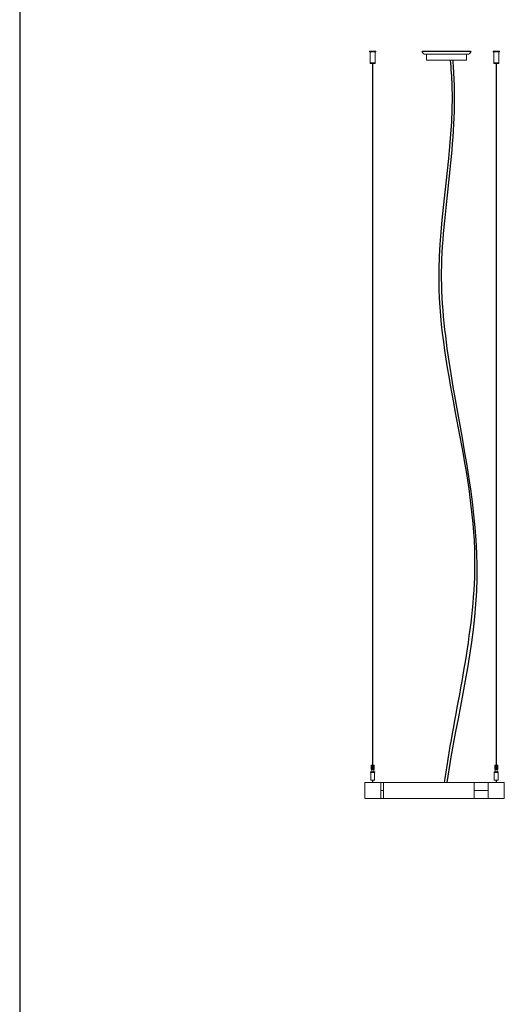
# Model space of a CAD drawing. Units: inches. Extents: x 441 to 1158, y -117 to 193.
# Drawn here: x 815 to 863, y -26 to 71 of the extents above; entities that cross this region are included whole.
import ezdxf

# ---------------------------------------------------------------- set-up
doc = ezdxf.new("R2010")
doc.units = ezdxf.units.IN
doc.header["$MEASUREMENT"] = 0

msp = doc.modelspace()

# ---------------------------------------------------------------- linework, layer by layer
msp.add_line((815.135, 192.834), (815.135, -116.775))
at = {"linetype": 'Continuous', "lineweight": 15}
for p, q in [((849.551, 67.991), (849.551, 67.911)), ((849.551, 67.991), (850.176, 67.991)), ((849.551, 67.911), (850.176, 67.911)), ((849.613, 67.911), (849.613, 66.841)), ((850.113, 67.858), (850.113, 67.911)), ((850.176, 67.911), (850.176, 67.991)), ((861.714, 67.991), (861.714, 67.911)), ((861.714, 67.991), (862.339, 67.991)), ((861.714, 67.911), (862.339, 67.911)), ((861.777, 67.911), (861.777, 66.841)), ((862.277, 67.858), (862.277, 67.911)), ((862.339, 67.911), (862.339, 67.991)), ((850.109, 67.813), (850.109, 67.807)), ((850.109, 67.807), (850.109, 67.801)), ((850.113, 66.841), (850.113, 67.764)), ((862.273, 67.813), (862.272, 67.807)), ((862.272, 67.807), (862.272, 67.801)), ((862.277, 66.841), (862.277, 67.764)), ((849.613, 66.841), (849.613, 66.761)), ((850.048, 66.841), (849.613, 66.841)), ((850.113, 66.841), (849.613, 66.841)), ((850.048, 66.761), (849.613, 66.761)), ((849.844, 66.761), (849.844, -2.306)), ((849.883, -2.306), (849.883, 66.761)), ((850.113, 66.841), (850.048, 66.841)), ((850.113, 66.761), (850.048, 66.761)), ((850.113, 66.761), (850.113, 66.841)), ((861.777, 66.841), (861.777, 66.761)), ((862.212, 66.841), (861.777, 66.841)), ((862.277, 66.841), (861.777, 66.841)), ((862.212, 66.761), (861.777, 66.761)), ((862.007, 66.761), (862.007, -2.306)), ((862.046, -2.306), (862.046, 66.761)), ((862.277, 66.841), (862.212, 66.841)), ((862.277, 66.761), (862.212, 66.761)), ((862.277, 66.761), (862.277, 66.841)), ((849.725, -2.306), (849.725, -2.706)), ((849.725, -2.306), (849.726, -2.306)), ((849.725, -2.706), (849.726, -2.706)), ((849.726, -2.306), (849.726, -2.706)), ((849.726, -2.306), (849.727, -2.306)), ((849.726, -2.306), (849.726, -2.706)), ((849.726, -2.306), (849.726, -2.306)), ((849.726, -2.306), (849.726, -2.706)), ((849.726, -2.306), (849.726, -2.306)), ((849.726, -2.306), (849.726, -2.706)), ((849.726, -2.306), (849.726, -2.306)), ((849.726, -2.706), (849.727, -2.706)), ((849.726, -2.706), (849.726, -2.706)), ((849.726, -2.706), (849.726, -2.706)), ((849.726, -2.706), (849.726, -2.706)), ((849.727, -2.306), (849.727, -2.706)), ((849.727, -2.306), (849.728, -2.306)), ((849.727, -2.306), (849.727, -2.706)), ((849.727, -2.306), (849.727, -2.306)), ((849.727, -2.706), (849.728, -2.706)), ((849.727, -2.706), (849.727, -2.706)), ((849.728, -2.306), (849.728, -2.706)), ((849.728, -2.306), (849.729, -2.306)), ((849.728, -2.706), (849.729, -2.706)), ((849.729, -2.306), (849.729, -2.706)), ((849.729, -2.306), (849.73, -2.306)), ((849.729, -2.706), (849.73, -2.706)), ((849.73, -2.306), (849.73, -2.706)), ((849.73, -2.306), (849.731, -2.306)), ((849.73, -2.706), (849.731, -2.706)), ((849.731, -2.306), (849.731, -2.706)), ((849.731, -2.306), (849.732, -2.306)), ((849.731, -2.706), (849.732, -2.706)), ((849.732, -2.306), (849.732, -2.706)), ((849.732, -2.306), (849.733, -2.306)), ((849.732, -2.706), (849.733, -2.706)), ((849.733, -2.306), (849.733, -2.706)), ((849.733, -2.306), (849.734, -2.306)), ((849.733, -2.706), (849.734, -2.706)), ((849.734, -2.306), (849.734, -2.706)), ((849.734, -2.306), (849.735, -2.306)), ((849.734, -2.706), (849.735, -2.706)), ((849.735, -2.306), (849.735, -2.706)), ((849.735, -2.306), (849.737, -2.306)), ((849.735, -2.706), (849.737, -2.706)), ((849.737, -2.306), (849.737, -2.706)), ((849.737, -2.306), (849.738, -2.306)), ((849.737, -2.706), (849.738, -2.706)), ((849.738, -2.306), (849.738, -2.706)), ((849.738, -2.306), (849.74, -2.306)), ((849.738, -2.706), (849.74, -2.706)), ((849.74, -2.306), (849.74, -2.706)), ((849.74, -2.306), (849.742, -2.306)), ((849.74, -2.706), (849.742, -2.706)), ((849.742, -2.306), (849.742, -2.706)), ((849.742, -2.306), (849.744, -2.306)), ((849.742, -2.706), (849.744, -2.706)), ((849.744, -2.306), (849.744, -2.706)), ((849.744, -2.306), (849.746, -2.306)), ((849.744, -2.706), (849.746, -2.706)), ((849.746, -2.306), (849.746, -2.706)), ((849.746, -2.306), (849.748, -2.306)), ((849.746, -2.706), (849.748, -2.706)), ((849.748, -2.306), (849.748, -2.706)), ((849.748, -2.306), (849.75, -2.306)), ((849.748, -2.706), (849.75, -2.706)), ((849.75, -2.306), (849.75, -2.706)), ((849.75, -2.306), (849.752, -2.306)), ((849.75, -2.706), (849.752, -2.706)), ((849.752, -2.306), (849.752, -2.706)), ((849.752, -2.306), (849.754, -2.306)), ((849.752, -2.706), (849.754, -2.706)), ((849.754, -2.306), (849.754, -2.706)), ((849.754, -2.306), (849.756, -2.306)), ((849.754, -2.706), (849.756, -2.706)), ((849.756, -2.306), (849.756, -2.706)), ((849.756, -2.306), (849.759, -2.306)), ((849.756, -2.706), (849.759, -2.706)), ((849.759, -2.306), (849.759, -2.706)), ((849.759, -2.306), (849.761, -2.306)), ((849.759, -2.706), (849.761, -2.706)), ((849.761, -2.306), (849.761, -2.706)), ((849.761, -2.306), (849.764, -2.306)), ((849.761, -2.706), (849.764, -2.706)), ((849.764, -2.306), (849.764, -2.706)), ((849.764, -2.306), (849.766, -2.306)), ((849.764, -2.706), (849.766, -2.706)), ((849.765, -2.706), (849.765, -2.942)), ((849.766, -2.306), (849.766, -2.706)), ((849.766, -2.306), (849.769, -2.306)), ((849.766, -2.706), (849.769, -2.706)), ((849.769, -2.306), (849.769, -2.706)), ((849.769, -2.306), (849.772, -2.306)), ((849.769, -2.706), (849.772, -2.706)), ((849.772, -2.306), (849.772, -2.706)), ((849.772, -2.306), (849.775, -2.306)), ((849.772, -2.706), (849.775, -2.706)), ((849.775, -2.306), (849.775, -2.706)), ((849.775, -2.306), (849.778, -2.306)), ((849.775, -2.706), (849.778, -2.706)), ((849.778, -2.306), (849.778, -2.706)), ((849.778, -2.306), (849.781, -2.306)), ((849.778, -2.706), (849.781, -2.706)), ((849.781, -2.306), (849.781, -2.706)), ((849.781, -2.306), (849.784, -2.306)), ((849.781, -2.706), (849.784, -2.706)), ((849.784, -2.306), (849.784, -2.706)), ((849.784, -2.306), (849.787, -2.306)), ((849.784, -2.706), (849.787, -2.706)), ((849.787, -2.306), (849.787, -2.706)), ((849.787, -2.306), (849.79, -2.306)), ((849.787, -2.706), (849.79, -2.706)), ((849.79, -2.306), (849.79, -2.706)), ((849.79, -2.306), (849.793, -2.306)), ((849.79, -2.706), (849.793, -2.706)), ((849.793, -2.306), (849.793, -2.706)), ((849.793, -2.306), (849.797, -2.306)), ((849.793, -2.706), (849.797, -2.706)), ((849.797, -2.306), (849.797, -2.706)), ((849.797, -2.306), (849.8, -2.306)), ((849.797, -2.706), (849.8, -2.706)), ((849.8, -2.306), (849.8, -2.706)), ((849.8, -2.306), (849.803, -2.306)), ((849.8, -2.706), (849.803, -2.706)), ((849.803, -2.306), (849.803, -2.706)), ((849.803, -2.306), (849.807, -2.306)), ((849.803, -2.706), (849.807, -2.706)), ((849.807, -2.306), (849.807, -2.706)), ((849.807, -2.306), (849.807, -2.706)), ((849.807, -2.306), (849.807, -2.306)), ((849.807, -2.306), (849.81, -2.306)), ((849.807, -2.706), (849.807, -2.706)), ((849.807, -2.706), (849.81, -2.706)), ((849.81, -2.306), (849.81, -2.706)), ((849.81, -2.306), (849.813, -2.306)), ((849.81, -2.306), (849.81, -2.706)), ((849.81, -2.306), (849.81, -2.306)), ((849.81, -2.706), (849.813, -2.706)), ((849.81, -2.706), (849.81, -2.706)), ((849.813, -2.306), (849.813, -2.706)), ((849.813, -2.306), (849.814, -2.306)), ((849.813, -2.706), (849.814, -2.706)), ((849.814, -2.306), (849.814, -2.706)), ((849.814, -2.306), (849.817, -2.306)), ((849.814, -2.706), (849.817, -2.706)), ((849.817, -2.306), (849.817, -2.706)), ((849.817, -2.306), (849.817, -2.706)), ((849.817, -2.306), (849.817, -2.306)), ((849.817, -2.306), (849.82, -2.306)), ((849.817, -2.706), (849.817, -2.706)), ((849.817, -2.706), (849.82, -2.706)), ((849.82, -2.306), (849.82, -2.706)), ((849.82, -2.306), (849.821, -2.306)), ((849.82, -2.706), (849.821, -2.706)), ((849.821, -2.306), (849.821, -2.706)), ((849.821, -2.306), (849.824, -2.306)), ((849.821, -2.706), (849.824, -2.706)), ((849.824, -2.306), (849.824, -2.706)), ((849.824, -2.306), (849.824, -2.706)), ((849.824, -2.306), (849.824, -2.306)), ((849.824, -2.306), (849.827, -2.306)), ((849.824, -2.706), (849.824, -2.706)), ((849.824, -2.706), (849.827, -2.706)), ((849.827, -2.306), (849.827, -2.706)), ((849.827, -2.306), (849.828, -2.306)), ((849.827, -2.706), (849.828, -2.706)), ((849.828, -2.306), (849.828, -2.706)), ((849.828, -2.306), (849.831, -2.306)), ((849.828, -2.706), (849.831, -2.706)), ((849.831, -2.306), (849.831, -2.706)), ((849.831, -2.306), (849.832, -2.306)), ((849.831, -2.706), (849.832, -2.706)), ((849.832, -2.306), (849.832, -2.706)), ((849.832, -2.306), (849.834, -2.306)), ((849.832, -2.706), (849.834, -2.706)), ((849.834, -2.306), (849.834, -2.706)), ((849.834, -2.306), (849.835, -2.306)), ((849.834, -2.706), (849.835, -2.706)), ((849.835, -2.306), (849.835, -2.706)), ((849.835, -2.306), (849.838, -2.306)), ((849.835, -2.706), (849.838, -2.706)), ((849.838, -2.306), (849.838, -2.706)), ((849.838, -2.306), (849.839, -2.306)), ((849.838, -2.706), (849.839, -2.706)), ((849.839, -2.306), (849.839, -2.706)), ((849.839, -2.306), (849.841, -2.306)), ((849.839, -2.706), (849.841, -2.706)), ((849.841, -2.306), (849.841, -2.706)), ((849.841, -2.306), (849.843, -2.306)), ((849.841, -2.706), (849.843, -2.706)), ((849.843, -2.306), (849.843, -2.706)), ((849.843, -2.306), (849.845, -2.306)), ((849.843, -2.706), (849.845, -2.706)), ((849.845, -2.306), (849.845, -2.706)), ((849.845, -2.306), (849.846, -2.306)), ((849.845, -2.706), (849.846, -2.706)), ((849.846, -2.306), (849.846, -2.706)), ((849.846, -2.306), (849.849, -2.306)), ((849.846, -2.706), (849.849, -2.706)), ((849.849, -2.306), (849.849, -2.706)), ((849.849, -2.306), (849.85, -2.306)), ((849.849, -2.706), (849.85, -2.706)), ((849.85, -2.306), (849.85, -2.706)), ((849.85, -2.306), (849.852, -2.306)), ((849.85, -2.706), (849.852, -2.706)), ((849.852, -2.306), (849.852, -2.706)), ((849.852, -2.306), (849.854, -2.306)), ((849.852, -2.706), (849.854, -2.706)), ((849.854, -2.306), (849.854, -2.706)), ((849.854, -2.306), (849.856, -2.306)), ((849.854, -2.706), (849.856, -2.706)), ((849.856, -2.306), (849.856, -2.706)), ((849.856, -2.306), (849.858, -2.306)), ((849.856, -2.706), (849.858, -2.706)), ((849.858, -2.306), (849.858, -2.706)), ((849.858, -2.306), (849.86, -2.306)), ((849.858, -2.706), (849.86, -2.706)), ((849.86, -2.306), (849.86, -2.706)), ((849.86, -2.306), (849.861, -2.306)), ((849.86, -2.706), (849.861, -2.706)), ((849.861, -2.306), (849.861, -2.706)), ((849.861, -2.306), (849.863, -2.306)), ((849.861, -2.706), (849.863, -2.706)), ((849.863, -2.306), (849.863, -2.706)), ((849.863, -2.306), (849.865, -2.306)), ((849.863, -2.706), (849.865, -2.706)), ((849.865, -2.306), (849.865, -2.706)), ((849.865, -2.306), (849.867, -2.306)), ((849.865, -2.706), (849.867, -2.706)), ((849.867, -2.306), (849.867, -2.706)), ((849.867, -2.306), (849.869, -2.306)), ((849.867, -2.706), (849.869, -2.706)), ((849.869, -2.306), (849.869, -2.706)), ((849.869, -2.306), (849.871, -2.306)), ((849.869, -2.706), (849.871, -2.706)), ((849.871, -2.306), (849.871, -2.706)), ((849.871, -2.306), (849.873, -2.306)), ((849.871, -2.706), (849.873, -2.706)), ((849.873, -2.306), (849.873, -2.706)), ((849.873, -2.306), (849.874, -2.306)), ((849.873, -2.706), (849.874, -2.706)), ((849.874, -2.306), (849.874, -2.706)), ((849.874, -2.306), (849.876, -2.306)), ((849.874, -2.706), (849.876, -2.706)), ((849.876, -2.306), (849.876, -2.706)), ((849.876, -2.306), (849.878, -2.306)), ((849.876, -2.706), (849.878, -2.706)), ((849.878, -2.306), (849.878, -2.706)), ((849.878, -2.306), (849.88, -2.306)), ((849.878, -2.706), (849.88, -2.706)), ((849.88, -2.306), (849.88, -2.706)), ((849.88, -2.306), (849.881, -2.306)), ((849.88, -2.706), (849.881, -2.706)), ((849.881, -2.306), (849.881, -2.706)), ((849.881, -2.306), (849.884, -2.306)), ((849.881, -2.706), (849.884, -2.706)), ((849.884, -2.306), (849.884, -2.706)), ((849.884, -2.306), (849.885, -2.306)), ((849.884, -2.706), (849.885, -2.706)), ((849.885, -2.306), (849.885, -2.706)), ((849.885, -2.306), (849.888, -2.306)), ((849.885, -2.706), (849.888, -2.706)), ((849.888, -2.306), (849.888, -2.706)), ((849.888, -2.306), (849.889, -2.306)), ((849.888, -2.706), (849.889, -2.706)), ((849.889, -2.306), (849.889, -2.706)), ((849.889, -2.306), (849.891, -2.306)), ((849.889, -2.706), (849.891, -2.706)), ((849.891, -2.306), (849.891, -2.706)), ((849.891, -2.306), (849.892, -2.306)), ((849.891, -2.706), (849.892, -2.706)), ((849.892, -2.306), (849.892, -2.706)), ((849.892, -2.306), (849.895, -2.306)), ((849.892, -2.706), (849.895, -2.706)), ((849.895, -2.306), (849.895, -2.706)), ((849.895, -2.306), (849.896, -2.306)), ((849.895, -2.706), (849.896, -2.706)), ((849.896, -2.306), (849.896, -2.706)), ((849.896, -2.306), (849.899, -2.306)), ((849.896, -2.706), (849.899, -2.706)), ((849.899, -2.306), (849.899, -2.706)), ((849.899, -2.306), (849.899, -2.706)), ((849.899, -2.306), (849.899, -2.306)), ((849.899, -2.306), (849.902, -2.306)), ((849.899, -2.706), (849.899, -2.706)), ((849.899, -2.706), (849.902, -2.706)), ((849.902, -2.306), (849.902, -2.706)), ((849.902, -2.306), (849.903, -2.306)), ((849.902, -2.706), (849.903, -2.706)), ((849.903, -2.306), (849.903, -2.706)), ((849.903, -2.306), (849.906, -2.306)), ((849.903, -2.706), (849.906, -2.706)), ((849.906, -2.306), (849.906, -2.706)), ((849.906, -2.306), (849.906, -2.706)), ((849.906, -2.306), (849.906, -2.306)), ((849.906, -2.306), (849.909, -2.306)), ((849.906, -2.706), (849.906, -2.706)), ((849.906, -2.706), (849.909, -2.706)), ((849.909, -2.306), (849.909, -2.706)), ((849.909, -2.306), (849.91, -2.306)), ((849.909, -2.706), (849.91, -2.706)), ((849.91, -2.306), (849.91, -2.706)), ((849.91, -2.306), (849.913, -2.306)), ((849.91, -2.706), (849.913, -2.706)), ((849.913, -2.306), (849.913, -2.706)), ((849.913, -2.306), (849.913, -2.706)), ((849.913, -2.306), (849.913, -2.306)), ((849.913, -2.306), (849.916, -2.306)), ((849.913, -2.706), (849.913, -2.706)), ((849.913, -2.706), (849.916, -2.706)), ((849.916, -2.306), (849.916, -2.706)), ((849.916, -2.306), (849.917, -2.306)), ((849.916, -2.706), (849.917, -2.706)), ((849.917, -2.306), (849.917, -2.706)), ((849.917, -2.306), (849.92, -2.306)), ((849.917, -2.706), (849.92, -2.706)), ((849.92, -2.306), (849.92, -2.706)), ((849.92, -2.306), (849.92, -2.706)), ((849.92, -2.306), (849.92, -2.306)), ((849.92, -2.306), (849.923, -2.306)), ((849.92, -2.706), (849.92, -2.706)), ((849.92, -2.706), (849.923, -2.706)), ((849.923, -2.306), (849.923, -2.706)), ((849.923, -2.306), (849.927, -2.306)), ((849.923, -2.706), (849.927, -2.706)), ((849.927, -2.306), (849.927, -2.706)), ((849.927, -2.306), (849.93, -2.306)), ((849.927, -2.706), (849.93, -2.706)), ((849.93, -2.306), (849.93, -2.706)), ((849.93, -2.306), (849.933, -2.306)), ((849.93, -2.706), (849.933, -2.706)), ((849.933, -2.306), (849.933, -2.706)), ((849.933, -2.306), (849.936, -2.306)), ((849.933, -2.706), (849.936, -2.706)), ((849.936, -2.306), (849.936, -2.706)), ((849.936, -2.306), (849.94, -2.306)), ((849.936, -2.706), (849.94, -2.706)), ((849.94, -2.306), (849.94, -2.706)), ((849.94, -2.306), (849.943, -2.306)), ((849.94, -2.706), (849.943, -2.706)), ((849.943, -2.306), (849.943, -2.706)), ((849.943, -2.306), (849.946, -2.306)), ((849.943, -2.706), (849.946, -2.706)), ((849.946, -2.306), (849.946, -2.706)), ((849.946, -2.306), (849.949, -2.306)), ((849.946, -2.706), (849.949, -2.706)), ((849.949, -2.306), (849.949, -2.706)), ((849.949, -2.306), (849.952, -2.306)), ((849.949, -2.706), (849.952, -2.706)), ((849.952, -2.306), (849.952, -2.706)), ((849.952, -2.306), (849.955, -2.306)), ((849.952, -2.706), (849.955, -2.706)), ((849.955, -2.306), (849.955, -2.706)), ((849.955, -2.306), (849.957, -2.306)), ((849.955, -2.706), (849.957, -2.706)), ((849.957, -2.306), (849.957, -2.706)), ((849.957, -2.306), (849.96, -2.306)), ((849.957, -2.706), (849.96, -2.706)), ((849.96, -2.306), (849.96, -2.706)), ((849.96, -2.306), (849.963, -2.306)), ((849.96, -2.706), (849.963, -2.706)), ((849.962, -2.942), (849.962, -2.706)), ((849.963, -2.306), (849.963, -2.706)), ((849.963, -2.306), (849.965, -2.306)), ((849.963, -2.706), (849.965, -2.706)), ((849.965, -2.306), (849.965, -2.706)), ((849.965, -2.306), (849.968, -2.306)), ((849.965, -2.706), (849.968, -2.706)), ((849.968, -2.306), (849.968, -2.706)), ((849.968, -2.306), (849.97, -2.306)), ((849.968, -2.706), (849.97, -2.706)), ((849.97, -2.306), (849.97, -2.706)), ((849.97, -2.306), (849.972, -2.306)), ((849.97, -2.706), (849.972, -2.706)), ((849.972, -2.306), (849.972, -2.706)), ((849.972, -2.306), (849.975, -2.306)), ((849.972, -2.706), (849.975, -2.706)), ((849.975, -2.306), (849.975, -2.706)), ((849.975, -2.306), (849.977, -2.306)), ((849.975, -2.706), (849.977, -2.706)), ((849.977, -2.306), (849.977, -2.706)), ((849.977, -2.306), (849.979, -2.306)), ((849.977, -2.706), (849.979, -2.706)), ((849.979, -2.306), (849.979, -2.706)), ((849.979, -2.306), (849.981, -2.306)), ((849.979, -2.706), (849.981, -2.706)), ((849.981, -2.306), (849.981, -2.706)), ((849.981, -2.306), (849.983, -2.306)), ((849.981, -2.706), (849.983, -2.706)), ((849.983, -2.306), (849.983, -2.706)), ((849.983, -2.306), (849.985, -2.306)), ((849.983, -2.706), (849.985, -2.706)), ((849.985, -2.306), (849.985, -2.706)), ((849.985, -2.306), (849.986, -2.306)), ((849.985, -2.706), (849.986, -2.706)), ((849.986, -2.306), (849.986, -2.706)), ((849.986, -2.306), (849.988, -2.306)), ((849.986, -2.706), (849.988, -2.706)), ((849.988, -2.306), (849.988, -2.706)), ((849.988, -2.306), (849.99, -2.306)), ((849.988, -2.706), (849.99, -2.706)), ((849.99, -2.306), (849.99, -2.706)), ((849.99, -2.306), (849.991, -2.306)), ((849.99, -2.706), (849.991, -2.706)), ((849.991, -2.306), (849.991, -2.706)), ((849.991, -2.306), (849.992, -2.306)), ((849.991, -2.706), (849.992, -2.706)), ((849.992, -2.306), (849.992, -2.706)), ((849.992, -2.306), (849.994, -2.306)), ((849.992, -2.706), (849.994, -2.706)), ((849.994, -2.306), (849.994, -2.706)), ((849.994, -2.306), (849.995, -2.306)), ((849.994, -2.706), (849.995, -2.706)), ((849.995, -2.306), (849.995, -2.706)), ((849.995, -2.306), (849.996, -2.306)), ((849.995, -2.706), (849.996, -2.706)), ((849.996, -2.306), (849.996, -2.706)), ((849.996, -2.306), (849.997, -2.306)), ((849.996, -2.706), (849.997, -2.706)), ((849.997, -2.306), (849.997, -2.706)), ((849.997, -2.306), (849.998, -2.306)), ((849.997, -2.706), (849.998, -2.706)), ((849.998, -2.306), (849.998, -2.706)), ((849.998, -2.306), (849.999, -2.306)), ((849.998, -2.706), (849.999, -2.706)), ((849.999, -2.306), (849.999, -2.706)), ((849.999, -2.306), (849.999, -2.706)), ((849.999, -2.306), (849.999, -2.306)), ((849.999, -2.306), (850, -2.306)), ((849.999, -2.706), (849.999, -2.706)), ((849.999, -2.706), (850, -2.706)), ((850, -2.306), (850, -2.706)), ((850, -2.306), (850, -2.706)), ((850, -2.306), (850, -2.306)), ((850, -2.306), (850.001, -2.306)), ((850, -2.706), (850, -2.706)), ((850, -2.706), (850.001, -2.706)), ((850.001, -2.306), (850.001, -2.706)), ((850.001, -2.306), (850.001, -2.706)), ((850.001, -2.306), (850.001, -2.306)), ((850.001, -2.306), (850.001, -2.706)), ((850.001, -2.306), (850.001, -2.306)), ((850.001, -2.306), (850.001, -2.706)), ((850.001, -2.306), (850.001, -2.306)), ((850.001, -2.706), (850.001, -2.706)), ((850.001, -2.706), (850.001, -2.706)), ((850.001, -2.706), (850.001, -2.706)), ((861.889, -2.306), (861.889, -2.706)), ((861.889, -2.306), (861.89, -2.306)), ((861.889, -2.306), (861.889, -2.706)), ((861.889, -2.306), (861.889, -2.306)), ((861.889, -2.306), (861.889, -2.706)), ((861.889, -2.306), (861.889, -2.306)), ((861.889, -2.706), (861.89, -2.706)), ((861.889, -2.706), (861.889, -2.706)), ((861.889, -2.706), (861.889, -2.706)), ((861.89, -2.306), (861.89, -2.706)), ((861.89, -2.306), (861.891, -2.306)), ((861.89, -2.306), (861.89, -2.706)), ((861.89, -2.306), (861.89, -2.306)), ((861.89, -2.306), (861.89, -2.706)), ((861.89, -2.306), (861.89, -2.306)), ((861.89, -2.706), (861.891, -2.706)), ((861.89, -2.706), (861.89, -2.706)), ((861.89, -2.706), (861.89, -2.706)), ((861.891, -2.306), (861.891, -2.706)), ((861.891, -2.306), (861.892, -2.306)), ((861.891, -2.706), (861.892, -2.706)), ((861.892, -2.306), (861.892, -2.706)), ((861.892, -2.306), (861.893, -2.306)), ((861.892, -2.306), (861.892, -2.706)), ((861.892, -2.306), (861.892, -2.306)), ((861.892, -2.706), (861.893, -2.706)), ((861.892, -2.706), (861.892, -2.706)), ((861.893, -2.306), (861.893, -2.706)), ((861.893, -2.306), (861.894, -2.306)), ((861.893, -2.706), (861.894, -2.706)), ((861.894, -2.306), (861.894, -2.706)), ((861.894, -2.306), (861.895, -2.306)), ((861.894, -2.706), (861.895, -2.706)), ((861.895, -2.306), (861.895, -2.706)), ((861.895, -2.306), (861.896, -2.306)), ((861.895, -2.706), (861.896, -2.706)), ((861.896, -2.306), (861.896, -2.706)), ((861.896, -2.306), (861.898, -2.306)), ((861.896, -2.706), (861.898, -2.706)), ((861.898, -2.306), (861.898, -2.706)), ((861.898, -2.306), (861.899, -2.306)), ((861.898, -2.706), (861.899, -2.706)), ((861.899, -2.306), (861.899, -2.706)), ((861.899, -2.306), (861.9, -2.306)), ((861.899, -2.706), (861.9, -2.706)), ((861.9, -2.306), (861.9, -2.706)), ((861.9, -2.306), (861.902, -2.306)), ((861.9, -2.706), (861.902, -2.706)), ((861.902, -2.306), (861.902, -2.706)), ((861.902, -2.306), (861.904, -2.306)), ((861.902, -2.706), (861.904, -2.706)), ((861.904, -2.306), (861.904, -2.706)), ((861.904, -2.306), (861.905, -2.306)), ((861.904, -2.706), (861.905, -2.706)), ((861.905, -2.306), (861.905, -2.706)), ((861.905, -2.306), (861.907, -2.306)), ((861.905, -2.706), (861.907, -2.706)), ((861.907, -2.306), (861.907, -2.706)), ((861.907, -2.306), (861.909, -2.306)), ((861.907, -2.706), (861.909, -2.706)), ((861.909, -2.306), (861.909, -2.706)), ((861.909, -2.306), (861.911, -2.306)), ((861.909, -2.706), (861.911, -2.706)), ((861.911, -2.306), (861.911, -2.706)), ((861.911, -2.306), (861.913, -2.306)), ((861.911, -2.706), (861.913, -2.706)), ((861.913, -2.306), (861.913, -2.706)), ((861.913, -2.306), (861.915, -2.306)), ((861.913, -2.706), (861.915, -2.706)), ((861.915, -2.306), (861.915, -2.706)), ((861.915, -2.306), (861.918, -2.306)), ((861.915, -2.706), (861.918, -2.706)), ((861.918, -2.306), (861.918, -2.706)), ((861.918, -2.306), (861.92, -2.306)), ((861.918, -2.706), (861.92, -2.706)), ((861.92, -2.306), (861.92, -2.706)), ((861.92, -2.306), (861.922, -2.306)), ((861.92, -2.706), (861.922, -2.706)), ((861.922, -2.306), (861.922, -2.706)), ((861.922, -2.306), (861.925, -2.306)), ((861.922, -2.706), (861.925, -2.706)), ((861.925, -2.306), (861.925, -2.706)), ((861.925, -2.306), (861.927, -2.306)), ((861.925, -2.706), (861.927, -2.706)), ((861.927, -2.306), (861.927, -2.706)), ((861.927, -2.306), (861.93, -2.306)), ((861.927, -2.706), (861.93, -2.706)), ((861.928, -2.706), (861.928, -2.942)), ((861.93, -2.306), (861.93, -2.706)), ((861.93, -2.306), (861.933, -2.306)), ((861.93, -2.706), (861.933, -2.706)), ((861.933, -2.306), (861.933, -2.706)), ((861.933, -2.306), (861.936, -2.306)), ((861.933, -2.706), (861.936, -2.706)), ((861.936, -2.306), (861.936, -2.706)), ((861.936, -2.306), (861.938, -2.306)), ((861.936, -2.706), (861.938, -2.706)), ((861.938, -2.306), (861.938, -2.706)), ((861.938, -2.306), (861.941, -2.306)), ((861.938, -2.706), (861.941, -2.706)), ((861.941, -2.306), (861.941, -2.706)), ((861.941, -2.306), (861.944, -2.306)), ((861.941, -2.706), (861.944, -2.706)), ((861.944, -2.306), (861.944, -2.706)), ((861.944, -2.306), (861.947, -2.306)), ((861.944, -2.706), (861.947, -2.706)), ((861.947, -2.306), (861.947, -2.706)), ((861.947, -2.306), (861.95, -2.306)), ((861.947, -2.706), (861.95, -2.706)), ((861.95, -2.306), (861.95, -2.706)), ((861.95, -2.306), (861.954, -2.306)), ((861.95, -2.706), (861.954, -2.706)), ((861.954, -2.306), (861.954, -2.706)), ((861.954, -2.306), (861.957, -2.306)), ((861.954, -2.706), (861.957, -2.706)), ((861.957, -2.306), (861.957, -2.706)), ((861.957, -2.306), (861.96, -2.306)), ((861.957, -2.706), (861.96, -2.706)), ((861.96, -2.306), (861.96, -2.706)), ((861.96, -2.306), (861.963, -2.306)), ((861.96, -2.706), (861.963, -2.706)), ((861.963, -2.306), (861.963, -2.706)), ((861.963, -2.306), (861.967, -2.306)), ((861.963, -2.706), (861.967, -2.706)), ((861.967, -2.306), (861.967, -2.706)), ((861.967, -2.306), (861.97, -2.306)), ((861.967, -2.706), (861.97, -2.706)), ((861.97, -2.306), (861.97, -2.706)), ((861.97, -2.306), (861.97, -2.706)), ((861.97, -2.306), (861.97, -2.306)), ((861.97, -2.306), (861.974, -2.306)), ((861.97, -2.706), (861.97, -2.706)), ((861.97, -2.706), (861.974, -2.706)), ((861.974, -2.306), (861.974, -2.706)), ((861.974, -2.306), (861.977, -2.306)), ((861.974, -2.306), (861.974, -2.706)), ((861.974, -2.306), (861.974, -2.306)), ((861.974, -2.706), (861.977, -2.706)), ((861.974, -2.706), (861.974, -2.706)), ((861.977, -2.306), (861.977, -2.706)), ((861.977, -2.306), (861.977, -2.706)), ((861.977, -2.306), (861.977, -2.306)), ((861.977, -2.306), (861.98, -2.306)), ((861.977, -2.706), (861.977, -2.706)), ((861.977, -2.706), (861.98, -2.706)), ((861.98, -2.306), (861.98, -2.706)), ((861.98, -2.306), (861.981, -2.306)), ((861.98, -2.706), (861.981, -2.706)), ((861.981, -2.306), (861.981, -2.706)), ((861.981, -2.306), (861.984, -2.306)), ((861.981, -2.706), (861.984, -2.706)), ((861.984, -2.306), (861.984, -2.706)), ((861.984, -2.306), (861.984, -2.706)), ((861.984, -2.306), (861.984, -2.306)), ((861.984, -2.306), (861.987, -2.306)), ((861.984, -2.706), (861.984, -2.706)), ((861.984, -2.706), (861.987, -2.706)), ((861.987, -2.306), (861.987, -2.706)), ((861.987, -2.306), (861.988, -2.306)), ((861.987, -2.706), (861.988, -2.706)), ((861.988, -2.306), (861.988, -2.706)), ((861.988, -2.306), (861.991, -2.306)), ((861.988, -2.706), (861.991, -2.706)), ((861.991, -2.306), (861.991, -2.706)), ((861.991, -2.306), (861.994, -2.306)), ((861.991, -2.306), (861.991, -2.706)), ((861.991, -2.306), (861.991, -2.306)), ((861.991, -2.706), (861.994, -2.706)), ((861.991, -2.706), (861.991, -2.706)), ((861.994, -2.306), (861.994, -2.706)), ((861.994, -2.306), (861.995, -2.306)), ((861.994, -2.706), (861.995, -2.706)), ((861.995, -2.306), (861.995, -2.706)), ((861.995, -2.306), (861.998, -2.306)), ((861.995, -2.706), (861.998, -2.706)), ((861.998, -2.306), (861.998, -2.706)), ((861.998, -2.306), (861.999, -2.306)), ((861.998, -2.706), (861.999, -2.706)), ((861.999, -2.306), (861.999, -2.706)), ((861.999, -2.306), (862.001, -2.306)), ((861.999, -2.706), (862.001, -2.706)), ((862.001, -2.306), (862.001, -2.706)), ((862.001, -2.306), (862.003, -2.306)), ((862.001, -2.706), (862.003, -2.706)), ((862.003, -2.306), (862.003, -2.706)), ((862.003, -2.306), (862.005, -2.306)), ((862.003, -2.706), (862.005, -2.706)), ((862.005, -2.306), (862.005, -2.706)), ((862.005, -2.306), (862.006, -2.306)), ((862.005, -2.706), (862.006, -2.706)), ((862.006, -2.306), (862.006, -2.706)), ((862.006, -2.306), (862.009, -2.306)), ((862.006, -2.706), (862.009, -2.706)), ((862.009, -2.306), (862.009, -2.706)), ((862.009, -2.306), (862.01, -2.306)), ((862.009, -2.706), (862.01, -2.706)), ((862.01, -2.306), (862.01, -2.706)), ((862.01, -2.306), (862.012, -2.306)), ((862.01, -2.706), (862.012, -2.706)), ((862.012, -2.306), (862.012, -2.706)), ((862.012, -2.306), (862.014, -2.306)), ((862.012, -2.706), (862.014, -2.706)), ((862.014, -2.306), (862.014, -2.706)), ((862.014, -2.306), (862.016, -2.306)), ((862.014, -2.706), (862.016, -2.706)), ((862.016, -2.306), (862.016, -2.706)), ((862.016, -2.306), (862.017, -2.306)), ((862.016, -2.706), (862.017, -2.706)), ((862.017, -2.306), (862.017, -2.706)), ((862.017, -2.306), (862.02, -2.306)), ((862.017, -2.706), (862.02, -2.706)), ((862.02, -2.306), (862.02, -2.706)), ((862.02, -2.306), (862.021, -2.306)), ((862.02, -2.706), (862.021, -2.706)), ((862.021, -2.306), (862.021, -2.706)), ((862.021, -2.306), (862.023, -2.306)), ((862.021, -2.706), (862.023, -2.706)), ((862.023, -2.306), (862.023, -2.706)), ((862.023, -2.306), (862.025, -2.306)), ((862.023, -2.706), (862.025, -2.706)), ((862.025, -2.306), (862.025, -2.706)), ((862.025, -2.306), (862.027, -2.306)), ((862.025, -2.706), (862.027, -2.706)), ((862.027, -2.306), (862.027, -2.706)), ((862.027, -2.306), (862.029, -2.306)), ((862.027, -2.706), (862.029, -2.706)), ((862.029, -2.306), (862.029, -2.706)), ((862.029, -2.306), (862.031, -2.306)), ((862.029, -2.706), (862.031, -2.706)), ((862.031, -2.306), (862.031, -2.706)), ((862.031, -2.306), (862.032, -2.306)), ((862.031, -2.706), (862.032, -2.706)), ((862.032, -2.306), (862.032, -2.706)), ((862.032, -2.306), (862.034, -2.306)), ((862.032, -2.706), (862.034, -2.706)), ((862.034, -2.306), (862.034, -2.706)), ((862.034, -2.306), (862.036, -2.306)), ((862.034, -2.706), (862.036, -2.706)), ((862.036, -2.306), (862.036, -2.706)), ((862.036, -2.306), (862.038, -2.306)), ((862.036, -2.706), (862.038, -2.706)), ((862.038, -2.306), (862.038, -2.706)), ((862.038, -2.306), (862.04, -2.306)), ((862.038, -2.706), (862.04, -2.706)), ((862.04, -2.306), (862.04, -2.706)), ((862.04, -2.306), (862.041, -2.306)), ((862.04, -2.706), (862.041, -2.706)), ((862.041, -2.306), (862.041, -2.706)), ((862.041, -2.306), (862.044, -2.306)), ((862.041, -2.706), (862.044, -2.706)), ((862.044, -2.306), (862.044, -2.706)), ((862.044, -2.306), (862.045, -2.306)), ((862.044, -2.706), (862.045, -2.706)), ((862.045, -2.306), (862.045, -2.706)), ((862.045, -2.306), (862.047, -2.306)), ((862.045, -2.706), (862.047, -2.706)), ((862.047, -2.306), (862.047, -2.706)), ((862.047, -2.306), (862.049, -2.306)), ((862.047, -2.706), (862.049, -2.706)), ((862.049, -2.306), (862.049, -2.706)), ((862.049, -2.306), (862.051, -2.306)), ((862.049, -2.706), (862.051, -2.706)), ((862.051, -2.306), (862.051, -2.706)), ((862.051, -2.306), (862.052, -2.306)), ((862.051, -2.706), (862.052, -2.706)), ((862.052, -2.306), (862.052, -2.706)), ((862.052, -2.306), (862.055, -2.306)), ((862.052, -2.706), (862.055, -2.706)), ((862.055, -2.306), (862.055, -2.706)), ((862.055, -2.306), (862.056, -2.306)), ((862.055, -2.706), (862.056, -2.706)), ((862.056, -2.306), (862.056, -2.706)), ((862.056, -2.306), (862.059, -2.306)), ((862.056, -2.706), (862.059, -2.706)), ((862.059, -2.306), (862.059, -2.706)), ((862.059, -2.306), (862.059, -2.706)), ((862.059, -2.306), (862.059, -2.306)), ((862.059, -2.306), (862.062, -2.306)), ((862.059, -2.706), (862.059, -2.706)), ((862.059, -2.706), (862.062, -2.706)), ((862.062, -2.306), (862.062, -2.706)), ((862.062, -2.306), (862.063, -2.306)), ((862.062, -2.706), (862.063, -2.706)), ((862.063, -2.306), (862.063, -2.706)), ((862.063, -2.306), (862.066, -2.306)), ((862.063, -2.706), (862.066, -2.706)), ((862.066, -2.306), (862.066, -2.706)), ((862.066, -2.306), (862.066, -2.706)), ((862.066, -2.306), (862.066, -2.306)), ((862.066, -2.306), (862.069, -2.306)), ((862.066, -2.706), (862.066, -2.706)), ((862.066, -2.706), (862.069, -2.706)), ((862.069, -2.306), (862.069, -2.706)), ((862.069, -2.306), (862.07, -2.306)), ((862.069, -2.706), (862.07, -2.706)), ((862.07, -2.306), (862.07, -2.706)), ((862.07, -2.306), (862.073, -2.306)), ((862.07, -2.706), (862.073, -2.706)), ((862.073, -2.306), (862.073, -2.706)), ((862.073, -2.306), (862.073, -2.706)), ((862.073, -2.306), (862.073, -2.306)), ((862.073, -2.306), (862.077, -2.306)), ((862.073, -2.706), (862.073, -2.706)), ((862.073, -2.706), (862.077, -2.706)), ((862.077, -2.306), (862.077, -2.706)), ((862.077, -2.306), (862.077, -2.706)), ((862.077, -2.306), (862.077, -2.306)), ((862.077, -2.306), (862.08, -2.306)), ((862.077, -2.706), (862.077, -2.706)), ((862.077, -2.706), (862.08, -2.706)), ((862.08, -2.306), (862.08, -2.706)), ((862.08, -2.306), (862.08, -2.706)), ((862.08, -2.306), (862.08, -2.306)), ((862.08, -2.306), (862.083, -2.306)), ((862.08, -2.706), (862.08, -2.706)), ((862.08, -2.706), (862.083, -2.706)), ((862.083, -2.306), (862.083, -2.706)), ((862.083, -2.306), (862.084, -2.306)), ((862.083, -2.706), (862.084, -2.706)), ((862.084, -2.306), (862.084, -2.706)), ((862.084, -2.306), (862.087, -2.306)), ((862.084, -2.706), (862.087, -2.706)), ((862.087, -2.306), (862.087, -2.706)), ((862.087, -2.306), (862.09, -2.306)), ((862.087, -2.706), (862.09, -2.706)), ((862.09, -2.306), (862.09, -2.706)), ((862.09, -2.306), (862.094, -2.306)), ((862.09, -2.706), (862.094, -2.706)), ((862.094, -2.306), (862.094, -2.706)), ((862.094, -2.306), (862.097, -2.306)), ((862.094, -2.706), (862.097, -2.706)), ((862.097, -2.306), (862.097, -2.706)), ((862.097, -2.306), (862.1, -2.306)), ((862.097, -2.706), (862.1, -2.706)), ((862.1, -2.306), (862.1, -2.706)), ((862.1, -2.306), (862.103, -2.306)), ((862.1, -2.706), (862.103, -2.706)), ((862.103, -2.306), (862.103, -2.706)), ((862.103, -2.306), (862.106, -2.306)), ((862.103, -2.706), (862.106, -2.706)), ((862.106, -2.306), (862.106, -2.706)), ((862.106, -2.306), (862.109, -2.306)), ((862.106, -2.706), (862.109, -2.706)), ((862.109, -2.306), (862.109, -2.706)), ((862.109, -2.306), (862.112, -2.306)), ((862.109, -2.706), (862.112, -2.706)), ((862.112, -2.306), (862.112, -2.706)), ((862.112, -2.306), (862.115, -2.306)), ((862.112, -2.706), (862.115, -2.706)), ((862.115, -2.306), (862.115, -2.706)), ((862.115, -2.306), (862.118, -2.306)), ((862.115, -2.706), (862.118, -2.706)), ((862.118, -2.306), (862.118, -2.706)), ((862.118, -2.306), (862.121, -2.306)), ((862.118, -2.706), (862.121, -2.706)), ((862.121, -2.306), (862.121, -2.706)), ((862.121, -2.306), (862.124, -2.306)), ((862.121, -2.706), (862.124, -2.706)), ((862.124, -2.306), (862.124, -2.706)), ((862.124, -2.306), (862.126, -2.306)), ((862.124, -2.706), (862.126, -2.706)), ((862.125, -2.942), (862.125, -2.706)), ((862.126, -2.306), (862.126, -2.706)), ((862.126, -2.306), (862.129, -2.306)), ((862.126, -2.706), (862.129, -2.706)), ((862.129, -2.306), (862.129, -2.706)), ((862.129, -2.306), (862.131, -2.306)), ((862.129, -2.706), (862.131, -2.706)), ((862.131, -2.306), (862.131, -2.706)), ((862.131, -2.306), (862.134, -2.306)), ((862.131, -2.706), (862.134, -2.706)), ((862.134, -2.306), (862.134, -2.706)), ((862.134, -2.306), (862.136, -2.306)), ((862.134, -2.706), (862.136, -2.706)), ((862.136, -2.306), (862.136, -2.706)), ((862.136, -2.306), (862.138, -2.306)), ((862.136, -2.706), (862.138, -2.706)), ((862.138, -2.306), (862.138, -2.706)), ((862.138, -2.306), (862.141, -2.306)), ((862.138, -2.706), (862.141, -2.706)), ((862.141, -2.306), (862.141, -2.706)), ((862.141, -2.306), (862.143, -2.306)), ((862.141, -2.706), (862.143, -2.706)), ((862.143, -2.306), (862.143, -2.706)), ((862.143, -2.306), (862.145, -2.306)), ((862.143, -2.706), (862.145, -2.706)), ((862.145, -2.306), (862.145, -2.706)), ((862.145, -2.306), (862.146, -2.306)), ((862.145, -2.706), (862.146, -2.706)), ((862.146, -2.306), (862.146, -2.706)), ((862.146, -2.306), (862.148, -2.306)), ((862.146, -2.706), (862.148, -2.706)), ((862.148, -2.306), (862.148, -2.706)), ((862.148, -2.306), (862.15, -2.306)), ((862.148, -2.706), (862.15, -2.706)), ((862.15, -2.306), (862.15, -2.706)), ((862.15, -2.306), (862.152, -2.306)), ((862.15, -2.706), (862.152, -2.706)), ((862.152, -2.306), (862.152, -2.706)), ((862.152, -2.306), (862.153, -2.306)), ((862.152, -2.706), (862.153, -2.706)), ((862.153, -2.306), (862.153, -2.706)), ((862.153, -2.306), (862.155, -2.306)), ((862.153, -2.706), (862.155, -2.706)), ((862.155, -2.306), (862.155, -2.706)), ((862.155, -2.306), (862.156, -2.306)), ((862.155, -2.706), (862.156, -2.706)), ((862.156, -2.306), (862.156, -2.706)), ((862.156, -2.306), (862.157, -2.306)), ((862.156, -2.706), (862.157, -2.706)), ((862.157, -2.306), (862.157, -2.706)), ((862.157, -2.306), (862.158, -2.306)), ((862.157, -2.706), (862.158, -2.706)), ((862.158, -2.306), (862.158, -2.706)), ((862.158, -2.306), (862.16, -2.306)), ((862.158, -2.706), (862.16, -2.706)), ((862.16, -2.306), (862.16, -2.706)), ((862.16, -2.306), (862.161, -2.306)), ((862.16, -2.706), (862.161, -2.706)), ((862.161, -2.306), (862.161, -2.706)), ((862.161, -2.306), (862.161, -2.706)), ((862.161, -2.306), (862.161, -2.306)), ((862.161, -2.306), (862.162, -2.306)), ((862.161, -2.706), (862.161, -2.706)), ((862.161, -2.706), (862.162, -2.706)), ((862.162, -2.306), (862.162, -2.706)), ((862.162, -2.306), (862.163, -2.306)), ((862.162, -2.706), (862.163, -2.706)), ((862.163, -2.306), (862.163, -2.706)), ((862.163, -2.306), (862.163, -2.706)), ((862.163, -2.306), (862.163, -2.306)), ((862.163, -2.306), (862.164, -2.306)), ((862.163, -2.706), (862.163, -2.706)), ((862.163, -2.706), (862.164, -2.706)), ((862.164, -2.306), (862.164, -2.706)), ((862.164, -2.306), (862.164, -2.706)), ((862.164, -2.306), (862.164, -2.306)), ((862.164, -2.306), (862.164, -2.706)), ((862.164, -2.306), (862.164, -2.306)), ((862.164, -2.306), (862.165, -2.306)), ((862.164, -2.706), (862.164, -2.706)), ((862.164, -2.706), (862.164, -2.706)), ((862.164, -2.706), (862.165, -2.706)), ((862.165, -2.306), (862.165, -2.706)), ((862.165, -2.306), (862.165, -2.706)), ((862.165, -2.306), (862.165, -2.306)), ((862.165, -2.706), (862.165, -2.706)), ((849.666, -2.942), (849.666, -3.021)), ((849.666, -2.942), (850.06, -2.942)), ((849.666, -3.021), (850.06, -3.021)), ((849.668, -3.021), (849.668, -3.771)), ((849.668, -3.771), (850.056, -3.771)), ((849.844, -3.771), (849.844, -4.009)), ((849.883, -4.009), (849.883, -3.771)), ((850.056, -3.5), (850.056, -3.5)), ((850.056, -3.771), (850.056, -3.5)), ((850.058, -3.339), (850.058, -3.021)), ((850.06, -3.021), (850.06, -2.942)), ((861.83, -2.942), (861.83, -3.021)), ((861.83, -2.942), (862.224, -2.942)), ((861.83, -3.021), (862.224, -3.021)), ((861.832, -3.021), (861.832, -3.771)), ((861.832, -3.771), (862.22, -3.771)), ((862.007, -3.771), (862.007, -4.009)), ((862.046, -4.009), (862.046, -3.771)), ((862.22, -3.5), (862.22, -3.5)), ((862.22, -3.771), (862.22, -3.5)), ((862.222, -3.339), (862.222, -3.021)), ((862.224, -3.021), (862.224, -2.942)), ((849.076, -4.009), (849.076, -4.017)), ((849.076, -4.009), (849.084, -4.009)), ((849.076, -5.576), (849.076, -4.017)), ((849.084, -4.009), (850.643, -4.009)), ((850.643, -4.009), (850.651, -4.009)), ((850.651, -4.009), (850.651, -4.017)), ((850.651, -4.009), (850.934, -4.009)), ((850.651, -4.017), (850.651, -5.576)), ((850.651, -4.796), (850.934, -4.796)), ((850.934, -4.009), (850.934, -4.796)), ((850.934, -4.009), (850.94, -4.009)), ((850.934, -5.576), (850.934, -4.017)), ((850.934, -4.796), (850.934, -5.584)), ((859.842, -4.009), (850.94, -4.009)), ((859.842, -4.009), (859.842, -4.796)), ((859.842, -4.009), (861.239, -4.009)), ((859.842, -5.576), (859.842, -4.017)), ((859.842, -4.796), (859.842, -5.584)), ((859.842, -4.796), (861.239, -4.796)), ((861.239, -4.009), (861.239, -4.017)), ((861.239, -4.009), (861.247, -4.009)), ((861.239, -5.576), (861.239, -4.017)), ((861.247, -4.009), (862.806, -4.009)), ((862.806, -4.009), (862.814, -4.009)), ((862.814, -4.009), (862.814, -4.017)), ((862.814, -4.017), (862.814, -5.576)), ((849.076, -5.576), (849.076, -5.584)), ((849.076, -5.584), (849.084, -5.584)), ((850.643, -5.584), (849.084, -5.584)), ((850.643, -5.584), (850.651, -5.584)), ((850.651, -5.576), (850.651, -5.584)), ((850.651, -5.584), (850.934, -5.584)), ((850.934, -5.584), (850.94, -5.584)), ((859.842, -5.584), (850.94, -5.584)), ((859.842, -5.584), (861.239, -5.584)), ((861.239, -5.576), (861.239, -5.584)), ((861.239, -5.584), (861.247, -5.584)), ((862.806, -5.584), (861.247, -5.584)), ((862.806, -5.584), (862.814, -5.584)), ((862.814, -5.576), (862.814, -5.584))]:
    msp.add_line(p, q, dxfattribs=at)
at = {"color": 7, "linetype": 'Continuous', "lineweight": 15}
for p, q in [((854.75, 67.991), (854.702, 67.955)), ((854.702, 67.955), (854.871, 67.73)), ((859.548, 67.955), (854.702, 67.955)), ((859.5, 67.991), (854.75, 67.991)), ((859.379, 67.73), (859.548, 67.955)), ((859.548, 67.955), (859.5, 67.991)), ((859.281, 67.681), (854.969, 67.681)), ((855.156, 67.681), (855.156, 67.108)), ((855.173, 67.091), (859.077, 67.091)), ((859.093, 67.108), (859.093, 67.681))]:
    msp.add_line(p, q, dxfattribs=at)
for centre, radius, start, end in [((854.969, 67.804), 0.122, 216.8699, 270), ((855.173, 67.108), 0.0168, 180, 270), ((859.077, 67.108), 0.0168, 270, 0), ((859.281, 67.804), 0.122, 270, 323.1301)]:
    msp.add_arc(centre, radius, start, end, dxfattribs=at)
at = {"linetype": 'Continuous', "lineweight": 15}
for centre, radius, start, end in [((849.084, -4.017), 0.00787, 90, 180), ((850.643, -4.017), 0.00787, 0, 90), ((850.941, -4.016), 0.00703, 101.42262, 188.05217), ((861.247, -4.017), 0.00787, 90, 180), ((862.806, -4.017), 0.00787, 0, 90), ((849.084, -5.576), 0.00787, 180, 270), ((850.643, -5.576), 0.00787, 270, 0), ((850.941, -5.577), 0.00703, 171.94679, 258.57852), ((861.247, -5.576), 0.00787, 180, 270), ((862.806, -5.576), 0.00787, 270, 0)]:
    msp.add_arc(centre, radius, start, end, dxfattribs=at)
for points, knots in [([(850.113, 67.764), (850.113, 67.765), (850.113, 67.765), (850.113, 67.766), (850.112, 67.769), (850.111, 67.773), (850.111, 67.779), (850.11, 67.786), (850.109, 67.795), (850.109, 67.803), (850.109, 67.815), (850.11, 67.827), (850.11, 67.837), (850.111, 67.844), (850.112, 67.849), (850.113, 67.855), (850.113, 67.858), (850.113, 67.858), (850.113, 67.858)], [0, 0, 0, 0, 0.0481961, 0.1083073, 0.1642518, 0.2153056, 0.2623899, 0.3525611, 0.3967204, 0.4408496, 0.5297849, 0.6351164, 0.6955337, 0.7559647, 0.8134479, 0.8659602, 0.9637241, 1, 1, 1, 1]), ([(862.277, 67.764), (862.277, 67.765), (862.277, 67.765), (862.276, 67.766), (862.276, 67.769), (862.275, 67.773), (862.274, 67.779), (862.273, 67.786), (862.273, 67.795), (862.272, 67.803), (862.272, 67.815), (862.273, 67.827), (862.274, 67.837), (862.275, 67.844), (862.276, 67.849), (862.276, 67.855), (862.277, 67.858), (862.277, 67.858), (862.277, 67.858)], [0, 0, 0, 0, 0.048219, 0.108322, 0.164265, 0.215312, 0.262395, 0.35257, 0.396723, 0.440851, 0.529785, 0.63511, 0.695526, 0.755961, 0.813456, 0.865947, 0.963717, 1, 1, 1, 1]), ([(850.056, -3.5), (850.056, -3.5), (850.055, -3.498), (850.052, -3.495), (850.049, -3.487), (850.044, -3.475), (850.04, -3.456), (850.04, -3.437), (850.041, -3.419), (850.043, -3.404), (850.045, -3.39), (850.048, -3.376), (850.051, -3.364), (850.054, -3.354), (850.056, -3.345), (850.058, -3.338), (850.058, -3.339), (850.058, -3.339)], [0, 0, 0, 0, 0.023802, 0.085437, 0.136506, 0.224659, 0.308807, 0.402479, 0.470381, 0.538185, 0.60595, 0.673714, 0.741494, 0.809341, 0.864716, 0.960923, 1, 1, 1, 1]), ([(862.22, -3.5), (862.219, -3.5), (862.218, -3.498), (862.216, -3.495), (862.212, -3.487), (862.208, -3.475), (862.204, -3.456), (862.203, -3.437), (862.204, -3.419), (862.206, -3.404), (862.209, -3.39), (862.212, -3.376), (862.215, -3.364), (862.217, -3.354), (862.22, -3.345), (862.222, -3.338), (862.222, -3.339), (862.222, -3.339)], [0, 0, 0, 0, 0.0238063, 0.0854361, 0.1365058, 0.2246654, 0.3088139, 0.4024852, 0.4703871, 0.5381921, 0.6059571, 0.6737158, 0.7414956, 0.8093383, 0.8647265, 0.9609283, 1, 1, 1, 1])]:
    msp.add_open_spline(points, degree=3, knots=knots, dxfattribs=at)
for points, knots in [([(856.939, -4.009), (857.02, -3.457), (858.108, 3.896), (862.339, 20.391), (854.129, 42.587), (858.095, 59.067), (857.597, 66.269), (857.517, 67.091)], [0, 0, 0, 0, 1.672665, 22.312589, 49.810451, 69.102914, 71.590784, 71.590784, 71.590784, 71.590784]), ([(857.191, -4.009), (858.185, 2.685), (861.865, 16.066), (857.89, 32.81), (856.204, 46.27), (857.621, 56.337), (858.083, 63.328), (857.791, 66.891), (857.773, 67.091)], [0.036994, 0.036994, 0.036994, 0.036994, 20.33679, 40.635128, 50.714919, 60.853481, 71.001023, 71.603073, 71.603073, 71.603073, 71.603073])]:
    msp.add_open_spline(points, degree=3, knots=knots)

doc.saveas('drawing.dxf')
